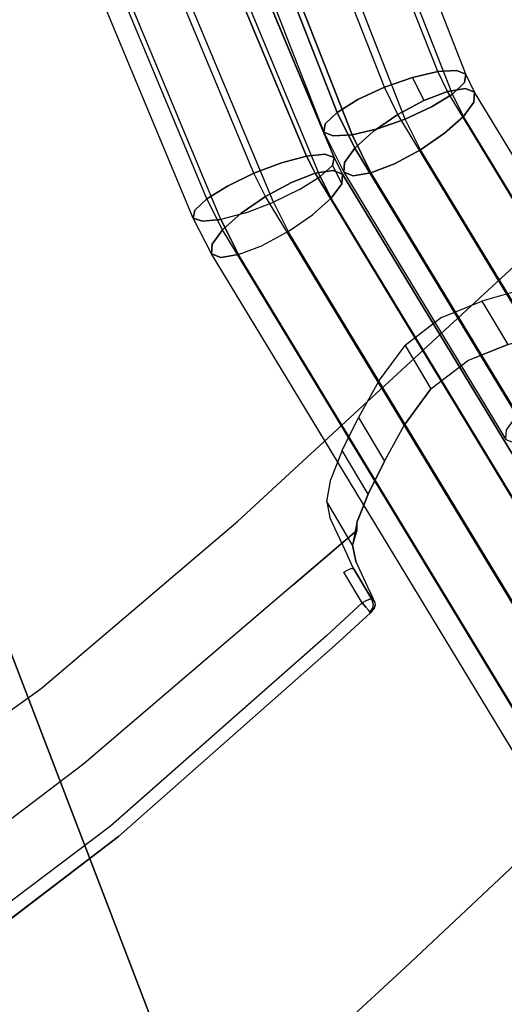
# Model space of a CAD drawing. Extents: x 0 to 320, y 22 to 232.
# Drawn here: x 71 to 72, y 59 to 62 of the extents above; entities that cross this region are included whole.
import ezdxf

# ---------------------------------------------------------------- set-up
doc = ezdxf.new("R2010")
doc.units = 0
doc.header["$LTSCALE"] = 30
doc.header["$MEASUREMENT"] = 0
for name, color, linetype in [('1', 4, 'CONTINUOUS'), ('AFUCH-3-CVPL', 19, 'CONTINUOUS'), ('AFUCH-3-LGPT', 4, 'CONTINUOUS'), ('AFUCH-3-STFB', 5, 'CONTINUOUS'), ('AFUCH-3-STPL', 19, 'CONTINUOUS'), ('AFUTL-3-EDPL', 9, 'CONTINUOUS'), ('AFUTL-3-TPLW', 19, 'CONTINUOUS')]:
    doc.layers.add(name, color=color, linetype=linetype)

# ---------------------------------------------------------------- blocks, each defined once
blk = doc.blocks.new('3DKIJLL7200')
at = {"layer": 'AFUCH-3-CVPL'}
for points, invisible_edges in [([(-6.9525, 6.8196, 17.6206), (-7.0073, 6.4165, 17.6213), (-7.0566, 6.4369, 17.8159), (-6.9958, 6.8857, 17.8173)], 3), ([(-6.9958, 6.8857, 17.8173), (-7.0566, 6.4369, 17.8159), (-7.0528, 6.4364, 17.8362), (-6.9905, 6.8851, 17.8375)], 6), ([(-7.0528, 6.4364, 17.8362), (-6.9905, 6.8851, 17.8375), (-6.9771, 6.8822, 17.8527), (-7.0398, 6.4349, 17.8516)], 13), ([(-6.9771, 6.8822, 17.8527), (-7.0398, 6.4349, 17.8516), (-7.0199, 6.433, 17.8551), (-6.957, 6.8783, 17.8559)], 3), ([(-6.8402, 6.3611, 17.1376), (-6.7901, 6.7202, 17.1483), (-6.9525, 6.8196, 17.6206), (-7.0073, 6.4165, 17.6213)], 12), ([(-6.7305, 6.6824, 17.0175), (-6.7825, 6.3438, 17.009), (-6.8402, 6.3611, 17.1376), (-6.7901, 6.7202, 17.1483)], 3), ([(-6.7063, 6.3216, 16.8916), (-6.6544, 6.6299, 16.9017), (-6.7305, 6.6824, 17.0175), (-6.7825, 6.3438, 17.009)], 13), ([(-6.5569, 6.5644, 16.8109), (-6.602, 6.2955, 16.7992), (-6.7063, 6.3216, 16.8916), (-6.6544, 6.6299, 16.9017)], 6), ([(-6.4818, 6.285, 16.7379), (-6.4818, 6.285, 16.7379), (-6.5569, 6.5644, 16.8109), (-6.602, 6.2955, 16.7992)], 15), ([(-7.1083, 5.6141, 17.7801), (-7.0566, 6.4369, 17.8159), (-7.0073, 6.4165, 17.6213), (-7.062, 5.6056, 17.5881)], 14), ([(-7.0566, 6.4369, 17.8159), (-7.1083, 5.6141, 17.7801), (-7.1046, 5.6136, 17.8004), (-7.0528, 6.4364, 17.8362)], 14), ([(-7.1046, 5.6136, 17.8004), (-7.0528, 6.4364, 17.8362), (-7.0398, 6.4349, 17.8516), (-7.0914, 5.612, 17.8157)], 15), ([(-7.0398, 6.4349, 17.8516), (-7.0914, 5.612, 17.8157), (-7.0714, 5.6109, 17.819), (-7.0199, 6.433, 17.8551)], 11), ([(-7.0073, 6.4165, 17.6213), (-7.062, 5.6056, 17.5881), (-6.9018, 5.5785, 17.0947), (-6.8402, 6.3611, 17.1376)], 11), ([(-6.7825, 6.3438, 17.009), (-6.8475, 5.572, 16.9617), (-6.9018, 5.5785, 17.0947), (-6.8402, 6.3611, 17.1376)], 11), ([(-5.4345, 6.3517, 16.4925), (-6.4818, 6.285, 16.7379), (-6.5321, 5.5554, 16.6967), (-5.4533, 5.5452, 16.4443)], 15), ([(-6.7735, 5.5661, 16.8389), (-6.7063, 6.3216, 16.8916), (-6.7825, 6.3438, 17.009), (-6.8475, 5.572, 16.9617)], 15), ([(-6.602, 6.2955, 16.7992), (-6.6618, 5.5599, 16.7494), (-6.7735, 5.5661, 16.8389), (-6.7063, 6.3216, 16.8916)], 14), ([(-6.4818, 6.285, 16.7379), (-6.5321, 5.5554, 16.6967), (-6.6618, 5.5599, 16.7494), (-6.602, 6.2955, 16.7992)], 15), ([(-7.062, 5.6056, 17.5881), (-7.0698, 5.435, 17.5768), (-7.1142, 5.4772, 17.7714), (-7.1083, 5.6141, 17.7801)], 11), ([(-7.1123, 5.4773, 17.7851), (-7.1142, 5.4772, 17.7714), (-7.1083, 5.6141, 17.7801), (-7.1123, 5.4773, 17.7851)], 4), ([(-7.1083, 5.6141, 17.7801), (-7.1123, 5.4773, 17.7851), (-7.106, 5.4761, 17.7997), (-7.1046, 5.6136, 17.8004)], 13), ([(-7.106, 5.4761, 17.7997), (-7.1046, 5.6136, 17.8004), (-7.0914, 5.612, 17.8157), (-7.0931, 5.4749, 17.809)], 7), ([(-7.0914, 5.612, 17.8157), (-7.0931, 5.4749, 17.809), (-7.0772, 5.4742, 17.8104), (-7.0714, 5.6109, 17.819)], 9), ([(-7.0698, 5.435, 17.5768), (-6.9809, 5.4027, 17.2841), (-6.9018, 5.5785, 17.0947), (-7.062, 5.6056, 17.5881)], 14), ([(-6.9416, 5.3765, 17.1601), (-6.9416, 5.3765, 17.1601), (-6.9809, 5.4027, 17.2841), (-6.9018, 5.5785, 17.0947)], 12), ([(-6.9018, 5.5785, 17.0947), (-6.9207, 5.339, 17.0816), (-6.9416, 5.3765, 17.1601), (-6.9018, 5.5785, 17.0947)], 4), ([(-6.9044, 5.3228, 17.0449), (-6.9044, 5.3228, 17.0449), (-6.9207, 5.339, 17.0816), (-6.9018, 5.5785, 17.0947)], 8), ([(-6.8475, 5.572, 16.9617), (-6.8698, 5.2426, 16.9454), (-6.9044, 5.3228, 17.0449), (-6.9018, 5.5785, 17.0947)], 13), ([(-6.8365, 5.1425, 16.8651), (-6.7735, 5.5661, 16.8389), (-6.8475, 5.572, 16.9617), (-6.8698, 5.2426, 16.9454)], 7), ([(-6.8365, 5.1425, 16.8651), (-6.8365, 5.1425, 16.8651), (-6.8037, 5.0291, 16.8047), (-6.7735, 5.5661, 16.8389)], 12), ([(-6.7735, 5.5661, 16.8389), (-6.8037, 5.0291, 16.8047), (-6.7844, 4.903, 16.7702), (-6.6618, 5.5599, 16.7494)], 13), ([(-6.7844, 4.903, 16.7702), (-6.7844, 4.903, 16.7702), (-6.7435, 3.5151, 16.6377), (-6.6618, 5.5599, 16.7494)], 10), ([(-6.7011, 4.5772, 16.6957), (-6.5745, 4.575, 16.6449), (-6.5321, 5.5554, 16.6967), (-6.6618, 5.5599, 16.7494)], 15), ([(-6.5321, 5.5554, 16.6967), (-5.4533, 5.5452, 16.4443), (-5.4909, 4.5701, 16.3903), (-6.5745, 4.575, 16.6449)], 15), ([(-4.5304, 5.5459, 16.217), (-5.4533, 5.5452, 16.4443), (-5.4909, 4.5701, 16.3903), (-4.5429, 4.5669, 16.1138)], 15), ([(-7.1142, 5.4772, 17.7714), (-7.1123, 5.4773, 17.7851), (-7.1093, 5.4642, 17.7847), (-7.1126, 5.4601, 17.7489)], 4), ([(-7.1142, 5.4772, 17.7714), (-7.1142, 5.4772, 17.7714), (-7.1022, 5.4471, 17.6928), (-7.0698, 5.435, 17.5768)], 10), ([(-7.1082, 5.4519, 17.7211), (-7.1126, 5.4601, 17.7489), (-7.1142, 5.4772, 17.7714), (-7.1022, 5.4471, 17.6928)], 4), ([(-7.1093, 5.4642, 17.7847), (-7.1126, 5.4601, 17.7489), (-7.1082, 5.4519, 17.7211), (-7.1014, 5.4536, 17.7836)], 5), ([(-7.106, 5.4761, 17.7997), (-7.1123, 5.4773, 17.7851), (-7.1093, 5.4642, 17.7847), (-7.1032, 5.465, 17.7986)], 12), ([(-7.1093, 5.4642, 17.7847), (-7.1032, 5.465, 17.7986), (-7.096, 5.4563, 17.7975), (-7.1014, 5.4536, 17.7836)], 7), ([(-7.1082, 5.4519, 17.7211), (-7.1014, 5.4536, 17.7836), (-7.0897, 5.4472, 17.782), (-7.1022, 5.4471, 17.6928)], 1), ([(-7.1032, 5.465, 17.7986), (-7.0913, 5.4688, 17.8076), (-7.0931, 5.4749, 17.809), (-7.106, 5.4761, 17.7997)], 11), ([(-7.0872, 5.4638, 17.8067), (-7.096, 5.4563, 17.7975), (-7.1032, 5.465, 17.7986), (-7.0913, 5.4688, 17.8076)], 15), ([(-7.096, 5.4563, 17.7975), (-7.1014, 5.4536, 17.7836), (-7.0897, 5.4472, 17.782), (-7.0859, 5.4508, 17.7965)], 9), ([(-7.0859, 5.4508, 17.7965), (-7.0814, 5.4606, 17.8065), (-7.0872, 5.4638, 17.8067), (-7.096, 5.4563, 17.7975)], 14), ([(-7.0931, 5.4749, 17.809), (-7.0931, 5.4749, 17.809), (-7.0913, 5.4688, 17.8076), (-7.0772, 5.4742, 17.8104)], 6), ([(-7.0772, 5.4742, 17.8104), (-7.0913, 5.4688, 17.8076), (-7.0872, 5.4638, 17.8067), (-7.0772, 5.4742, 17.8104)], 7), ([(-7.0772, 5.4742, 17.8104), (-7.0872, 5.4638, 17.8067), (-7.0814, 5.4606, 17.8065), (-7.0772, 5.4742, 17.8104)], 3), ([(-6.9825, 5.4354, 17.7867), (-7.0814, 5.4606, 17.8065), (-7.0859, 5.4508, 17.7965), (-6.987, 5.4257, 17.7764)], 5), ([(-7.0772, 5.4742, 17.8104), (-6.9782, 5.4492, 17.7907), (-6.9825, 5.4354, 17.7867), (-7.0814, 5.4606, 17.8065)], 4), ([(-7.1022, 5.4471, 17.6928), (-7.1022, 5.4471, 17.6928), (-7.0897, 5.4472, 17.782), (-6.9907, 5.4223, 17.7623)], 8), ([(-7.1022, 5.4471, 17.6928), (-6.9907, 5.4223, 17.7623), (-6.9523, 5.4076, 17.6161), (-7.0698, 5.435, 17.5768)], 5), ([(-7.0859, 5.4508, 17.7965), (-6.987, 5.4257, 17.7764), (-6.9907, 5.4223, 17.7623), (-7.0897, 5.4472, 17.782)], 1), ([(-7.0698, 5.435, 17.5768), (-6.9809, 5.4027, 17.2841), (-6.8409, 5.3673, 17.2538), (-6.9523, 5.4076, 17.6161)], 10), ([(-6.9416, 5.3765, 17.1601), (-6.8017, 5.3411, 17.1299), (-6.8409, 5.3673, 17.2538), (-6.9809, 5.4027, 17.2841)], 4), ([(-6.7645, 5.2874, 17.0147), (-6.9044, 5.3228, 17.0449), (-6.9416, 5.3765, 17.1601), (-6.8017, 5.3411, 17.1299)], 1), ([(-6.8698, 5.2426, 16.9454), (-6.7298, 5.2072, 16.9151), (-6.7645, 5.2874, 17.0147), (-6.9044, 5.3228, 17.0449)], 4), ([(-6.8037, 5.0291, 16.8047), (-6.6637, 4.9937, 16.7745), (-6.6965, 5.1071, 16.8349), (-6.8365, 5.1425, 16.8651)], 1), ([(-6.6445, 4.8677, 16.7399), (-6.7844, 4.903, 16.7702), (-6.8037, 5.0291, 16.8047), (-6.6637, 4.9937, 16.7745)], 4), ([(-6.8017, 4.7729, 16.7749), (-6.6617, 4.7375, 16.7446), (-6.6445, 4.8677, 16.7399), (-6.7844, 4.903, 16.7702)], 1), ([(-6.7844, 4.903, 16.7702), (-6.7844, 4.903, 16.7702), (-6.8017, 4.7729, 16.7749), (-6.7435, 3.5151, 16.6377)], 12), ([(-6.7435, 3.5151, 16.6377), (-6.8542, 3.5137, 16.7169), (-6.8216, 4.726, 16.7937), (-6.8017, 4.7729, 16.7749)], 11), ([(-6.7102, 4.6232, 16.7905), (-6.8502, 4.6586, 16.8208), (-6.8017, 4.7729, 16.7749), (-6.6617, 4.7375, 16.7446)], 4), ([(-6.8542, 3.5137, 16.7169), (-6.8542, 3.5137, 16.7169), (-6.8216, 4.726, 16.7937), (-6.8502, 4.6586, 16.8208)], 11), ([(-6.9005, 4.5676, 16.9014), (-6.7605, 4.5322, 16.8711), (-6.7102, 4.6232, 16.7905), (-6.8502, 4.6586, 16.8208)], 1), ([(-6.6064, 3.5158, 16.5858), (-6.7435, 3.5151, 16.6377), (-6.7011, 4.5772, 16.6957), (-6.5745, 4.575, 16.6449)], 15), ([(-6.5745, 4.575, 16.6449), (-5.4909, 4.5701, 16.3903), (-5.5104, 3.5247, 16.3169), (-6.6064, 3.5158, 16.5858)], 15)]:
    blk.add_3dface(points, dxfattribs=dict(at, invisible_edges=invisible_edges))
blk.add_3dface([(-6.6965, 5.1071, 16.8349), (-6.8365, 5.1425, 16.8651), (-6.8698, 5.2426, 16.9454), (-6.7298, 5.2072, 16.9151)], dxfattribs=at)
at = {"layer": 'AFUCH-3-LGPT'}
for points, invisible_edges in [([(-10.5806, -9.0506, 0.2601), (-10.5806, 8.7226, 0.2601), (-10.5814, 8.7226, 0.1747), (-10.5814, -9.0506, 0.1747)], 4), ([(-10.5814, 8.7226, 0.1747), (-10.5814, -9.0506, 0.1747), (-10.5494, -9.0506, 0.0952), (-10.5494, 8.7226, 0.0952)], 1), ([(-10.5806, 8.7226, 0.2601), (-10.5806, -9.0506, 0.2601), (-10.5471, -9.0506, 0.3387), (-10.5471, 8.7226, 0.3387)], 4), ([(-10.5494, -9.0506, 0.0952), (-10.5494, 8.7226, 0.0952), (-10.4893, 8.7226, 0.0341), (-10.4893, -9.0506, 0.0341)], 4), ([(-10.5471, -9.0506, 0.3387), (-10.5471, 8.7226, 0.3387), (-10.4861, 8.7226, 0.3985), (-10.4861, -9.0506, 0.3985)], 1), ([(-10.4893, 8.7226, 0.0341), (-10.4893, -9.0506, 0.0341), (-10.4107, -9.0506, 0.0008), (-10.4107, 8.7226, 0.0008)], 1), ([(-10.4069, 8.7226, 0.4304), (-10.4069, -9.0506, 0.4304), (-10.4861, -9.0506, 0.3985), (-10.4861, 8.7226, 0.3985)], 1), ([(-10.4107, -9.0506, 0.0008), (-10.4107, 8.7226, 0.0008), (-10.3253, 8.7226, 0.0001), (-10.3253, -9.0506, 0.0001)], 4), ([(-10.3215, -9.0506, 0.4296), (-10.3215, 8.7226, 0.4296), (-10.4069, 8.7226, 0.4304), (-10.4069, -9.0506, 0.4304)], 4), ([(-10.3253, 8.7226, 0.0001), (-10.3253, -9.0506, 0.0001), (-10.2461, -9.0506, 0.0321), (-10.2461, 8.7226, 0.0321)], 1), ([(-10.3215, -9.0506, 0.4296), (-10.3215, 8.7226, 0.4296), (-10.2428, 8.7226, 0.3962), (-10.2428, -9.0506, 0.3962)], 4), ([(-10.2461, -9.0506, 0.0321), (-10.2461, 8.7226, 0.0321), (-10.1852, 8.7226, 0.092), (-10.1852, -9.0506, 0.092)], 4), ([(-10.183, -9.0506, 0.3352), (-10.2428, -9.0506, 0.3962), (-10.2428, 8.7226, 0.3962), (-10.183, 8.7226, 0.3352)], 2), ([(-10.1852, 8.7226, 0.092), (-10.1852, -9.0506, 0.092), (-10.1518, -9.0506, 0.1706), (-10.1518, 8.7226, 0.1706)], 1), ([(-10.151, 8.7226, 0.256), (-10.151, -9.0506, 0.256), (-10.183, -9.0506, 0.3352), (-10.183, 8.7226, 0.3352)], 1), ([(-10.1518, -9.0506, 0.1706), (-10.1518, 8.7226, 0.1706), (-10.151, 8.7226, 0.256), (-10.151, -9.0506, 0.256)], 4), ([(9.155, 8.0937, 11.479), (-9.155, 8.0937, 11.479), (-9.155, 8.1103, 11.3952), (9.155, 8.1103, 11.3952)], 1), ([(-9.155, 8.1103, 11.3952), (9.155, 8.1103, 11.3952), (9.155, 8.0936, 11.3114), (-9.155, 8.0936, 11.3114)], 4), ([(-9.155, 8.0463, 11.5501), (9.155, 8.0463, 11.5501), (9.155, 8.0937, 11.479), (-9.155, 8.0937, 11.479)], 4), ([(9.155, 8.0936, 11.3114), (-9.155, 8.0936, 11.3114), (-9.155, 8.0462, 11.2404), (9.155, 8.0462, 11.2404)], 1), ([(-9.155, 7.9754, 11.5976), (9.155, 7.9754, 11.5976), (9.155, 8.0463, 11.5501), (-9.155, 8.0463, 11.5501)], 1), ([(-9.155, 8.0462, 11.2404), (9.155, 8.0462, 11.2404), (9.155, 7.9751, 11.193), (-9.155, 7.9751, 11.193)], 4), ([(9.155, 7.8913, 11.6143), (-9.155, 7.8913, 11.6143), (-9.155, 7.9754, 11.5976), (9.155, 7.9754, 11.5976)], 4), ([(9.155, 7.9751, 11.193), (-9.155, 7.9751, 11.193), (-9.155, 7.8913, 11.1763), (9.155, 7.8913, 11.1763)], 1), ([(-9.155, 7.8913, 11.1763), (9.155, 7.8913, 11.1763), (9.155, 7.8076, 11.193), (-9.155, 7.8076, 11.193)], 4), ([(-9.155, 7.8073, 11.5976), (9.155, 7.8073, 11.5976), (9.155, 7.8913, 11.6143), (-9.155, 7.8913, 11.6143)], 1), ([(9.155, 7.8076, 11.193), (-9.155, 7.8076, 11.193), (-9.155, 7.7365, 11.2404), (9.155, 7.7365, 11.2404)], 1), ([(9.155, 7.7364, 11.5501), (-9.155, 7.7364, 11.5501), (-9.155, 7.8073, 11.5976), (9.155, 7.8073, 11.5976)], 4), ([(9.155, 7.7365, 11.2404), (-9.155, 7.7365, 11.2404), (-9.155, 7.689, 11.3114), (9.155, 7.689, 11.3114)], 4), ([(-9.155, 7.689, 11.479), (9.155, 7.689, 11.479), (9.155, 7.7364, 11.5501), (-9.155, 7.7364, 11.5501)], 1), ([(-9.155, 7.689, 11.3114), (9.155, 7.689, 11.3114), (9.155, 7.6723, 11.3952), (-9.155, 7.6723, 11.3952)], 1), ([(9.155, 7.6723, 11.3952), (-9.155, 7.6723, 11.3952), (-9.155, 7.689, 11.479), (9.155, 7.689, 11.479)], 4), ([(-6.0952, 5.0627, 16.7949), (-7.8301, 5.4874, 17.3002), (-7.8602, 5.4453, 17.2322), (-6.1253, 5.0206, 16.7269)], 1), ([(-7.8039, 5.4988, 17.3806), (-6.069, 5.0741, 16.8753), (-6.0952, 5.0627, 16.7949), (-7.8301, 5.4874, 17.3002)], 4), ([(-6.0506, 5.0532, 16.9561), (-7.7855, 5.4778, 17.4614), (-7.8039, 5.4988, 17.3806), (-6.069, 5.0741, 16.8753)], 1), ([(-7.7777, 5.4277, 17.5301), (-6.0429, 5.003, 17.0248), (-6.0506, 5.0532, 16.9561), (-7.7855, 5.4778, 17.4614)], 4), ([(-7.8602, 5.4453, 17.2322), (-6.1253, 5.0206, 16.7269), (-6.1547, 4.9543, 16.6817), (-7.8896, 5.379, 17.187)], 4), ([(-6.0469, 4.9314, 17.071), (-7.7818, 5.356, 17.5763), (-7.7777, 5.4277, 17.5301), (-6.0429, 5.003, 17.0248)], 1), ([(-6.1547, 4.9543, 16.6817), (-7.8896, 5.379, 17.187), (-7.9138, 5.2985, 17.1716), (-6.1789, 4.8739, 16.6663)], 1), ([(-7.7972, 5.2734, 17.5931), (-6.0623, 4.8487, 17.0878), (-6.0469, 4.9314, 17.071), (-7.7818, 5.356, 17.5763)], 4), ([(-7.9138, 5.2985, 17.1716), (-6.1789, 4.8739, 16.6663), (-6.1942, 4.7915, 16.683), (-7.9291, 5.2162, 17.1883)], 4), ([(-6.0866, 4.768, 17.0722), (-7.8214, 5.1926, 17.5775), (-7.7972, 5.2734, 17.5931), (-6.0623, 4.8487, 17.0878)], 1), ([(-6.1942, 4.7915, 16.683), (-7.9291, 5.2162, 17.1883), (-7.9332, 5.1444, 17.2344), (-6.1983, 4.7197, 16.7291)], 1), ([(-7.8508, 5.1265, 17.5324), (-6.1159, 4.7018, 17.0271), (-6.0866, 4.768, 17.0722), (-7.8214, 5.1926, 17.5775)], 4), ([(-6.1906, 4.6695, 16.7978), (-7.9255, 5.0942, 17.3031), (-7.9332, 5.1444, 17.2344), (-6.1983, 4.7197, 16.7291)], 1), ([(-6.1159, 4.7018, 17.0271), (-7.8508, 5.1265, 17.5324), (-7.8809, 5.0845, 17.4643), (-6.146, 4.6598, 16.959)], 4), ([(-7.9071, 5.0731, 17.3838), (-6.1723, 4.6485, 16.8785), (-6.1906, 4.6695, 16.7978), (-7.9255, 5.0942, 17.3031)], 4), ([(-7.8809, 5.0845, 17.4643), (-6.146, 4.6598, 16.959), (-6.1723, 4.6485, 16.8785), (-7.9071, 5.0731, 17.3838)], 1), ([(-5.9847, 5.0266, 16.765), (-6.0952, 5.0627, 16.7949), (-6.1253, 5.0206, 16.7269), (-6.0181, 4.9857, 16.6979)], 1), ([(-6.069, 5.0741, 16.8753), (-5.9597, 5.0385, 16.8459), (-5.9847, 5.0266, 16.765), (-6.0952, 5.0627, 16.7949)], 4), ([(-6.069, 5.0741, 16.8753), (-5.9597, 5.0385, 16.8459), (-5.9472, 5.0194, 16.9282), (-6.0506, 5.0532, 16.9561)], 4), ([(-5.9472, 5.0194, 16.9282), (-6.0506, 5.0532, 16.9561), (-6.0429, 5.003, 17.0248), (-5.9488, 4.9723, 16.9994)], 1), ([(-5.9597, 5.0385, 16.8459), (-3.655, 4.0922, 16.2743), (-3.6799, 4.0804, 16.1935), (-5.9847, 5.0266, 16.765)], 4), ([(-3.6424, 4.0732, 16.3567), (-5.9472, 5.0194, 16.9282), (-5.9597, 5.0385, 16.8459), (-3.655, 4.0922, 16.2743)], 1), ([(-6.0181, 4.9857, 16.6979), (-6.1253, 5.0206, 16.7269), (-6.1547, 4.9543, 16.6817), (-6.055, 4.9218, 16.6548)], 4), ([(-5.9644, 4.9045, 17.0487), (-6.0469, 4.9314, 17.071), (-6.0429, 5.003, 17.0248), (-5.9488, 4.9723, 16.9994)], 1), ([(-3.6799, 4.0804, 16.1935), (-5.9847, 5.0266, 16.765), (-6.0181, 4.9857, 16.6979), (-3.7134, 4.0394, 16.1264)], 1), ([(-5.9488, 4.9723, 16.9994), (-3.6441, 4.0261, 16.4279), (-3.6424, 4.0732, 16.3567), (-5.9472, 5.0194, 16.9282)], 4), ([(-6.0181, 4.9857, 16.6979), (-3.7134, 4.0394, 16.1264), (-3.7503, 3.9755, 16.0833), (-6.055, 4.9218, 16.6548)], 4), ([(-6.1547, 4.9543, 16.6817), (-6.055, 4.9218, 16.6548), (-6.0897, 4.8448, 16.6423), (-6.1789, 4.8739, 16.6663)], 1), ([(-3.6597, 3.9582, 16.4772), (-5.9644, 4.9045, 17.0487), (-5.9488, 4.9723, 16.9994), (-3.6441, 4.0261, 16.4279)], 1), ([(-3.7503, 3.9755, 16.0833), (-6.055, 4.9218, 16.6548), (-6.0897, 4.8448, 16.6423), (-3.785, 3.8985, 16.0707)], 1), ([(-6.0623, 4.8487, 17.0878), (-5.9918, 4.8257, 17.0687), (-5.9644, 4.9045, 17.0487), (-6.0469, 4.9314, 17.071)], 4), ([(-5.9918, 4.8257, 17.0687), (-3.6871, 3.8795, 16.4972), (-3.6597, 3.9582, 16.4772), (-5.9644, 4.9045, 17.0487)], 4), ([(-6.0897, 4.8448, 16.6423), (-6.1789, 4.8739, 16.6663), (-6.1942, 4.7915, 16.683), (-6.117, 4.7663, 16.6621)], 4), ([(-6.2272, 4.5885, 16.7566), (-7.0938, 4.8006, 17.009), (-7.0637, 4.8427, 17.077), (-6.1971, 4.6305, 16.8246)], 4), ([(-7.0637, 4.8427, 17.077), (-6.1971, 4.6305, 16.8246), (-6.1709, 4.6419, 16.9051), (-7.0375, 4.8541, 17.1575)], 1), ([(-7.0191, 4.8331, 17.2383), (-6.1525, 4.6209, 16.9859), (-6.1709, 4.6419, 16.9051), (-7.0375, 4.8541, 17.1575)], 1), ([(-6.1448, 4.5708, 17.0546), (-7.0114, 4.7829, 17.307), (-7.0191, 4.8331, 17.2383), (-6.1525, 4.6209, 16.9859)], 4), ([(-6.0897, 4.8448, 16.6423), (-3.785, 3.8985, 16.0707), (-3.8123, 3.8201, 16.0906), (-6.117, 4.7663, 16.6621)], 4), ([(-6.0623, 4.8487, 17.0878), (-5.9918, 4.8257, 17.0687), (-6.0267, 4.7484, 17.0561), (-6.0866, 4.768, 17.0722)], 4), ([(-5.9918, 4.8257, 17.0687), (-3.6871, 3.8795, 16.4972), (-3.7219, 3.8022, 16.4846), (-6.0267, 4.7484, 17.0561)], 4), ([(-6.2566, 4.5222, 16.7115), (-7.1232, 4.7344, 16.9639), (-7.0938, 4.8006, 17.009), (-6.2272, 4.5885, 16.7566)], 1), ([(-6.1489, 4.4991, 17.1007), (-7.0155, 4.7112, 17.3531), (-7.0114, 4.7829, 17.307), (-6.1448, 4.5708, 17.0546)], 1), ([(-6.1942, 4.7915, 16.683), (-6.117, 4.7663, 16.6621), (-6.1327, 4.6983, 16.7114), (-6.1983, 4.7197, 16.7291)], 1), ([(-3.8123, 3.8201, 16.0906), (-6.117, 4.7663, 16.6621), (-6.1327, 4.6983, 16.7114), (-3.828, 3.7521, 16.1399)], 1), ([(-6.0267, 4.7484, 17.0561), (-6.0866, 4.768, 17.0722), (-6.1159, 4.7018, 17.0271), (-6.0636, 4.6847, 17.0129)], 1), ([(-7.1474, 4.6539, 16.9484), (-6.2808, 4.4418, 16.696), (-6.2566, 4.5222, 16.7115), (-7.1232, 4.7344, 16.9639)], 4), ([(-3.7219, 3.8022, 16.4846), (-6.0267, 4.7484, 17.0561), (-6.0636, 4.6847, 17.0129), (-3.7588, 3.7385, 16.4414)], 1), ([(-7.0308, 4.6286, 17.3699), (-6.1642, 4.4164, 17.1175), (-6.1489, 4.4991, 17.1007), (-7.0155, 4.7112, 17.3531)], 4), ([(-6.0636, 4.6847, 17.0129), (-6.1159, 4.7018, 17.0271), (-6.146, 4.6598, 16.959), (-6.097, 4.6438, 16.9458)], 4), ([(-3.8297, 3.7049, 16.2111), (-6.1344, 4.6512, 16.7826), (-6.1327, 4.6983, 16.7114), (-3.828, 3.7521, 16.1399)], 1), ([(-6.097, 4.6438, 16.9458), (-3.7922, 3.6975, 16.3743), (-3.7588, 3.7385, 16.4414), (-6.0636, 4.6847, 17.0129)], 1), ([(-6.2961, 4.3594, 16.7126), (-7.1627, 4.5715, 16.965), (-7.1474, 4.6539, 16.9484), (-6.2808, 4.4418, 16.696)], 1), ([(-6.0501, 4.601, 16.871), (-6.1709, 4.6419, 16.9051), (-6.1971, 4.6305, 16.8246), (-6.0769, 4.5899, 16.7907)], 4), ([(-6.146, 4.6598, 16.959), (-6.097, 4.6438, 16.9458), (-6.1219, 4.632, 16.8649), (-6.1723, 4.6485, 16.8785)], 1), ([(-6.0501, 4.601, 16.871), (-6.1709, 4.6419, 16.9051), (-6.1525, 4.6209, 16.9859), (-6.0362, 4.5816, 16.953)], 4), ([(-6.1219, 4.632, 16.8649), (-3.8171, 3.6858, 16.2934), (-3.8297, 3.7049, 16.2111), (-6.1344, 4.6512, 16.7826)], 4), ([(-3.8171, 3.6858, 16.2934), (-6.1219, 4.632, 16.8649), (-6.097, 4.6438, 16.9458), (-3.7922, 3.6975, 16.3743)], 4), ([(-7.0308, 4.6286, 17.3699), (-6.1642, 4.4164, 17.1175), (-6.1885, 4.3357, 17.1019), (-7.0551, 4.5478, 17.3543)], 4), ([(-6.1971, 4.6305, 16.8246), (-6.0769, 4.5899, 16.7907), (-6.1126, 4.5497, 16.7243), (-6.2272, 4.5885, 16.7566)], 1), ([(-6.1525, 4.6209, 16.9859), (-6.0362, 4.5816, 16.953), (-6.0373, 4.5344, 17.0242), (-6.1448, 4.5708, 17.0546)], 1), ([(-6.2272, 4.5885, 16.7566), (-6.1126, 4.5497, 16.7243), (-6.1517, 4.4867, 16.6818), (-6.2566, 4.5222, 16.7115)], 4), ([(-3.9395, 3.5999, 16.1307), (-6.1126, 4.5497, 16.7243), (-6.0769, 4.5899, 16.7907), (-3.9038, 3.64, 16.1972)], 4), ([(-6.0769, 4.5899, 16.7907), (-3.9038, 3.64, 16.1972), (-3.8769, 3.6512, 16.2775), (-6.0501, 4.601, 16.871)], 1), ([(-6.0362, 4.5816, 16.953), (-3.8631, 3.6317, 16.3595), (-3.8769, 3.6512, 16.2775), (-6.0501, 4.601, 16.871)], 1), ([(-3.8642, 3.5845, 16.4307), (-6.0373, 4.5344, 17.0242), (-6.0362, 4.5816, 16.953), (-3.8631, 3.6317, 16.3595)], 4), ([(-7.1668, 4.4998, 17.0111), (-6.3003, 4.2876, 16.7587), (-6.2961, 4.3594, 16.7126), (-7.1627, 4.5715, 16.965)], 4), ([(-6.1448, 4.5708, 17.0546), (-6.0373, 4.5344, 17.0242), (-6.0534, 4.4668, 17.0738), (-6.1489, 4.4991, 17.1007)], 4), ([(-6.1885, 4.3357, 17.1019), (-7.0551, 4.5478, 17.3543), (-7.0845, 4.4817, 17.3091), (-6.2179, 4.2696, 17.0567)], 1), ([(-3.9786, 3.5369, 16.0883), (-6.1517, 4.4867, 16.6818), (-6.1126, 4.5497, 16.7243), (-3.9395, 3.5999, 16.1307)], 1), ([(-3.8802, 3.5169, 16.4803), (-6.0534, 4.4668, 17.0738), (-6.0373, 4.5344, 17.0242), (-3.8642, 3.5845, 16.4307)], 1), ([(-6.2926, 4.2374, 16.8274), (-7.1591, 4.4495, 17.0798), (-7.1668, 4.4998, 17.0111), (-6.3003, 4.2876, 16.7587)], 1), ([(-6.1517, 4.4867, 16.6818), (-6.2566, 4.5222, 16.7115), (-6.2808, 4.4418, 16.696), (-6.1883, 4.4105, 16.6699)], 1), ([(-6.0534, 4.4668, 17.0738), (-6.1489, 4.4991, 17.1007), (-6.1642, 4.4164, 17.1175), (-6.082, 4.3886, 17.0942)], 1), ([(-7.0845, 4.4817, 17.3091), (-6.2179, 4.2696, 17.0567), (-6.248, 4.2276, 16.9886), (-7.1146, 4.4397, 17.241)], 4), ([(-6.1883, 4.4105, 16.6699), (-4.0152, 3.4606, 16.0764), (-3.9786, 3.5369, 16.0883), (-6.1517, 4.4867, 16.6818)], 4), ([(-7.1408, 4.4284, 17.1605), (-6.2742, 4.2163, 16.9081), (-6.2926, 4.2374, 16.8274), (-7.1591, 4.4495, 17.0798)], 4), ([(-6.248, 4.2276, 16.9886), (-7.1146, 4.4397, 17.241), (-7.1408, 4.4284, 17.1605), (-6.2742, 4.2163, 16.9081)], 1), ([(-6.2808, 4.4418, 16.696), (-6.1883, 4.4105, 16.6699), (-6.2168, 4.3326, 16.6902), (-6.2961, 4.3594, 16.7126)], 4), ([(-6.082, 4.3886, 17.0942), (-3.9088, 3.4387, 16.5007), (-3.8802, 3.5169, 16.4803), (-6.0534, 4.4668, 17.0738)], 4), ([(-4.0437, 3.3827, 16.0967), (-6.2168, 4.3326, 16.6902), (-6.1883, 4.4105, 16.6699), (-4.0152, 3.4606, 16.0764)], 1), ([(-3.9456, 3.3622, 16.4887), (-6.1187, 4.3121, 17.0822), (-6.082, 4.3886, 17.0942), (-3.9088, 3.4387, 16.5007)], 1), ([(-6.2168, 4.3326, 16.6902), (-6.2961, 4.3594, 16.7126), (-6.3003, 4.2876, 16.7587), (-6.2329, 4.2648, 16.7397)], 1), ([(-6.2329, 4.2648, 16.7397), (-4.0598, 3.315, 16.1462), (-4.0437, 3.3827, 16.0967), (-6.2168, 4.3326, 16.6902)], 4), ([(-6.1578, 4.2492, 17.0397), (-3.9846, 3.2994, 16.4462), (-3.9456, 3.3622, 16.4887), (-6.1187, 4.3121, 17.0822)], 4), ([(-6.3003, 4.2876, 16.7587), (-6.2329, 4.2648, 16.7397), (-6.2341, 4.2176, 16.8109), (-6.2926, 4.2374, 16.8274)], 4), ([(-6.1934, 4.2091, 16.9732), (-6.248, 4.2276, 16.9886), (-6.2179, 4.2696, 17.0567), (-6.1578, 4.2492, 17.0397)], 1), ([(-4.061, 3.2677, 16.2174), (-6.2341, 4.2176, 16.8109), (-6.2329, 4.2648, 16.7397), (-4.0598, 3.315, 16.1462)], 1), ([(-6.1578, 4.2492, 17.0397), (-3.9846, 3.2994, 16.4462), (-4.0203, 3.2593, 16.3797), (-6.1934, 4.2091, 16.9732)], 4), ([(-6.2341, 4.2176, 16.8109), (-6.2926, 4.2374, 16.8274), (-6.2742, 4.2163, 16.9081), (-6.2202, 4.198, 16.8929)], 1), ([(-6.2742, 4.2163, 16.9081), (-6.2202, 4.198, 16.8929), (-6.1934, 4.2091, 16.9732), (-6.248, 4.2276, 16.9886)], 4), ([(-6.2202, 4.198, 16.8929), (-4.0471, 3.2482, 16.2994), (-4.061, 3.2677, 16.2174), (-6.2341, 4.2176, 16.8109)], 4), ([(-4.0203, 3.2593, 16.3797), (-6.1934, 4.2091, 16.9732), (-6.2202, 4.198, 16.8929), (-4.0471, 3.2482, 16.2994)], 1)]:
    blk.add_3dface(points, dxfattribs=dict(at, invisible_edges=invisible_edges))
for points in [[(-6.1983, 4.7197, 16.7291), (-6.1327, 4.6983, 16.7114), (-6.1344, 4.6512, 16.7826), (-6.1906, 4.6695, 16.7978)], [(-6.1344, 4.6512, 16.7826), (-6.1906, 4.6695, 16.7978), (-6.1723, 4.6485, 16.8785), (-6.1219, 4.632, 16.8649)], [(-6.1187, 4.3121, 17.0822), (-6.1885, 4.3357, 17.1019), (-6.1642, 4.4164, 17.1175), (-6.082, 4.3886, 17.0942)], [(-6.2179, 4.2696, 17.0567), (-6.1578, 4.2492, 17.0397), (-6.1187, 4.3121, 17.0822), (-6.1885, 4.3357, 17.1019)]]:
    blk.add_3dface(points, dxfattribs=at)
at = {"layer": 'AFUCH-3-STFB'}
for points, invisible_edges in [([(-7.8184, 7.7458, 18.8346), (-7.8184, 7.7458, 18.8346), (-7.8649, 6.9353, 18.8697), (-5.3842, 6.9785, 18.6751)], 12), ([(-7.9001, 6.1234, 18.8599), (-7.9001, 6.1234, 18.8599), (-5.4035, 6.0609, 18.6589), (-5.3842, 6.9785, 18.6751)], 14), ([(-5.3842, 6.9785, 18.6751), (-5.3842, 6.9785, 18.6751), (-7.8649, 6.9353, 18.8697), (-7.9001, 6.1234, 18.8599)], 15), ([(-8.0399, 6.9347, 18.8734), (-8.0763, 6.1277, 18.8641), (-7.9001, 6.1234, 18.8599), (-7.8649, 6.9353, 18.8697)], 11), ([(-8.3115, 4.3047, 18.7552), (-8.4884, 4.3166, 18.7363), (-8.4272, 6.1353, 18.8358), (-8.2524, 6.1317, 18.8574)], 13), ([(-8.2524, 6.1317, 18.8574), (-8.0763, 6.1277, 18.8641), (-8.1337, 4.291, 18.7588), (-8.3115, 4.3047, 18.7552)], 15), ([(-7.9561, 4.2762, 18.7512), (-8.1337, 4.291, 18.7588), (-8.0763, 6.1277, 18.8641), (-7.9001, 6.1234, 18.8599)], 7), ([(-7.9561, 4.2762, 18.7512), (-7.9561, 4.2762, 18.7512), (-5.4208, 5.0907, 18.6002), (-7.9001, 6.1234, 18.8599)], 6), ([(-7.9001, 6.1234, 18.8599), (-7.9001, 6.1234, 18.8599), (-5.4208, 5.0907, 18.6002), (-5.4035, 6.0609, 18.6589)], 14), ([(-3.9735, 5.0156, 18.4773), (-3.9735, 5.0156, 18.4773), (-5.4035, 6.0609, 18.6589), (-5.4208, 5.0907, 18.6002)], 15), ([(-5.4208, 5.0907, 18.6002), (-5.4208, 5.0907, 18.6002), (-7.9561, 4.2762, 18.7512), (-5.4348, 4.1018, 18.511)], 15), ([(-5.4348, 4.1018, 18.511), (-5.4348, 4.1018, 18.511), (-3.9735, 5.0156, 18.4773), (-5.4208, 5.0907, 18.6002)], 15), ([(-7.982, 2.4317, 18.5953), (-7.982, 2.4317, 18.5953), (-5.4348, 4.1018, 18.511), (-7.9561, 4.2762, 18.7512)], 6), ([(-7.982, 2.4317, 18.5953), (-7.982, 2.4317, 18.5953), (-5.4474, 2.1476, 18.2866), (-5.4348, 4.1018, 18.511)], 14)]:
    blk.add_3dface(points, dxfattribs=dict(at, invisible_edges=invisible_edges))
at = {"layer": 'AFUCH-3-STPL', "invisible_edges": 15}
for points in [[(-8.0363, 7.7823, 18.0246), (-8.0363, 7.7823, 18.0246), (-8.008, 8.1105, 17.9956), (-5.4837, 7.8341, 17.6124)], [(-5.4798, 7.0423, 17.8942), (-5.4798, 7.0423, 17.8942), (-5.454, 7.889, 17.876), (-8.0564, 6.884, 18.2972)], [(-8.0564, 6.884, 18.2972), (-8.0564, 6.884, 18.2972), (-5.454, 7.889, 17.876), (-8.0126, 7.7978, 18.2916)], [(-8.1342, 5.9622, 18.0252), (-8.7286, 6.0139, 18.1344), (-8.638, 7.8299, 18.1114), (-8.0363, 7.7823, 18.0246)], [(-5.4837, 7.8341, 17.6124), (-5.5113, 7.0079, 17.6273), (-8.0853, 6.8723, 18.0249), (-8.0363, 7.7823, 18.0246)], [(-8.2728, 7.7846, 18.3399), (-8.3591, 5.9721, 18.3582), (-8.1002, 5.9703, 18.3028), (-8.0126, 7.7978, 18.2916)], [(-8.0564, 6.884, 18.2972), (-8.0564, 6.884, 18.2972), (-5.4994, 6.1306, 17.8627), (-5.4798, 7.0423, 17.8942)], [(-5.5327, 6.1138, 17.5931), (-8.1342, 5.9622, 18.0252), (-8.0853, 6.8723, 18.0249), (-5.5113, 7.0079, 17.6273)], [(-8.0564, 6.884, 18.2972), (-8.0564, 6.884, 18.2972), (-8.1002, 5.9703, 18.3028), (-5.4994, 6.1306, 17.8627)], [(-5.5321, 4.1767, 17.6948), (-5.5321, 4.1767, 17.6948), (-5.4994, 6.1306, 17.8627), (-8.1002, 5.9703, 18.3028)], [(-5.5321, 4.1767, 17.6948), (-5.5321, 4.1767, 17.6948), (-4.0492, 4.065, 17.4432), (-5.4994, 6.1306, 17.8627)], [(-5.5698, 4.1764, 17.4203), (-5.5698, 4.1764, 17.4203), (-8.1342, 5.9622, 18.0252), (-5.5327, 6.1138, 17.5931)], [(-5.5327, 6.1138, 17.5931), (-5.5327, 6.1138, 17.5931), (-4.0821, 4.0676, 17.1683), (-5.5698, 4.1764, 17.4203)], [(-8.7883, 4.2, 18.0208), (-8.1747, 4.1267, 17.9097), (-8.1342, 5.9622, 18.0252), (-8.7286, 6.0139, 18.1344)], [(-8.1002, 5.9703, 18.3028), (-8.1528, 4.1442, 18.1859), (-8.4153, 4.1626, 18.2289), (-8.3591, 5.9721, 18.3582)], [(-8.1342, 5.9622, 18.0252), (-8.1342, 5.9622, 18.0252), (-5.5698, 4.1764, 17.4203), (-8.1747, 4.1267, 17.9097)], [(-8.1002, 5.9703, 18.3028), (-8.1002, 5.9703, 18.3028), (-8.1528, 4.1442, 18.1859), (-5.5321, 4.1767, 17.6948)], [(-5.5321, 4.1767, 17.6948), (-8.1528, 4.1442, 18.1859), (-8.1772, 2.3202, 18.0312), (-5.5461, 2.2229, 17.4637)], [(-8.1747, 4.1267, 17.9097), (-8.1747, 4.1267, 17.9097), (-5.5698, 4.1764, 17.4203), (-6.8942, 2.2589, 17.466)]]:
    blk.add_3dface(points, dxfattribs=at)
blk = doc.blocks.new('KITBLAH3R3629P-EDGE')
at = {"layer": 'AFUTL-3-EDPL'}
blk.add_3dface([(9, 15.5885, 27.75), (9, 15.5885, 29), (5.5623, 17.119, 29), (5.5623, 17.119, 27.75)], dxfattribs=at)
at = {"layer": 'AFUTL-3-TPLW', "invisible_edges": 15}
for points in [[(4.5, 7.7942, 29), (2.7812, 8.5595, 29), (5.5623, 17.119, 29), (9, 15.5885, 29)], [(4.5, 7.7942, 27.75), (2.7812, 8.5595, 27.75), (5.5623, 17.119, 27.75), (9, 15.5885, 27.75)]]:
    blk.add_3dface(points, dxfattribs=at)

msp = doc.modelspace()

# ---------------------------------------------------------------- block references
at = {"layer": '1'}
for name, p, rotation in [('3DKIJLL7200', (70.7682, 68.8058), 135), ('KITBLAH3R3629P-EDGE', (54.5048, 52.5424), 314.9999999830541)]:
    msp.add_blockref(name, p, dxfattribs=dict(at, rotation=rotation))

doc.saveas('drawing.dxf')
